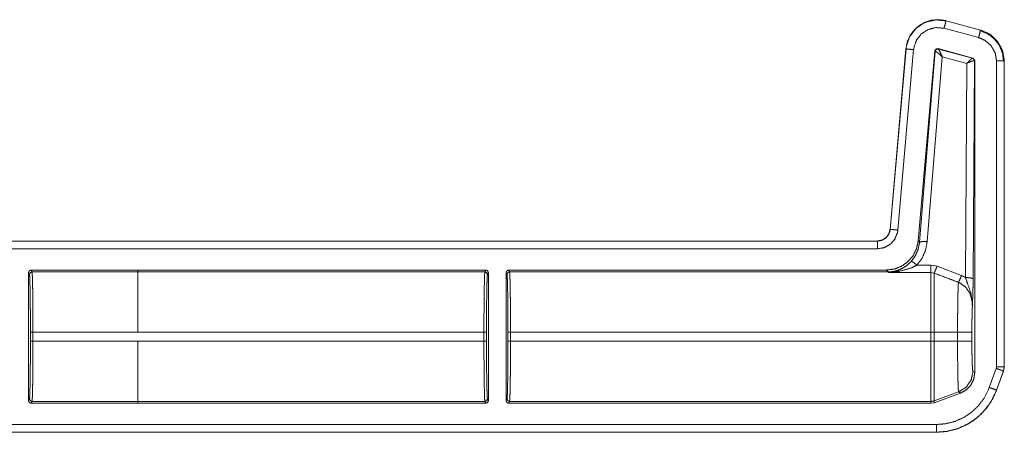
# Model space of a CAD drawing. Units: inches. Extents: x 30 to 102, y 47 to 189.
# Drawn here: x 98 to 102, y 73 to 74 of the extents above; entities that cross this region are included whole.
import ezdxf

# ---------------------------------------------------------------- set-up
doc = ezdxf.new("R2010")
doc.units = ezdxf.units.IN
doc.header["$MEASUREMENT"] = 0
doc.layers.add('1', color=7, linetype='Continuous')

msp = doc.modelspace()

# ---------------------------------------------------------------- linework, layer by layer
at = {"layer": '1', "color": 2, "linetype": 'Continuous', "lineweight": 18}
for p, q in [((101.8159, 74.3097), (101.816, 74.31)), ((101.8159, 74.3097), (101.9508, 74.2735)), ((101.816, 74.31), (101.9509, 74.2739)), ((101.943, 74.2446), (101.8081, 74.2807)), ((101.9509, 74.2739), (101.9508, 74.2735)), ((101.5976, 73.496), (101.6592, 74.2002)), ((101.5979, 73.4959), (101.6596, 74.2002)), ((101.6894, 74.1976), (101.6278, 73.4933)), ((101.6592, 74.2002), (101.6596, 74.2002)), ((101.7722, 74.1924), (101.7073, 73.4512)), ((101.7731, 74.1911), (101.7124, 73.4456)), ((101.7722, 74.1924), (101.7731, 74.1911)), ((101.7731, 74.1911), (101.7736, 74.1912)), ((101.9207, 74.1647), (101.7847, 74.2012)), ((101.7856, 74.1999), (101.7847, 74.2012)), ((101.7859, 74.1997), (101.7856, 74.1999)), ((101.9191, 74.1638), (101.7859, 74.1997)), ((101.7423, 73.4482), (101.801, 74.1698)), ((101.801, 74.1698), (101.8969, 74.1439)), ((101.8969, 74.1439), (101.8917, 73.3081)), ((101.9195, 74.1638), (101.9191, 74.1638)), ((101.9207, 74.1647), (101.9195, 74.1638)), ((101.9281, 74.1551), (101.9207, 74.1647)), ((101.9217, 73.3029), (101.9269, 74.1541)), ((101.9263, 74.1544), (101.9269, 74.1541)), ((101.9269, 74.1541), (101.9281, 74.1551)), ((101.9281, 74.1551), (101.9281, 72.9367)), ((102.0131, 72.96), (102.0131, 74.1532)), ((102.0431, 74.1532), (102.0435, 74.1532)), ((102.0431, 74.1532), (102.0431, 72.96)), ((102.0435, 74.1532), (102.0435, 72.96)), ((101.5979, 73.4959), (101.5976, 73.496)), ((101.7124, 73.4456), (101.7073, 73.4512)), ((96.2518, 73.4504), (101.5478, 73.4504)), ((96.3423, 73.45), (101.5478, 73.45)), ((101.5478, 73.42), (96.367, 73.42)), ((101.5478, 73.4504), (101.5478, 73.45)), ((98.2424, 73.337), (98.6588, 73.337)), ((98.2424, 73.337), (98.246, 73.3298)), ((98.6588, 73.337), (98.6588, 73.3371)), ((98.6588, 73.3371), (100.0185, 73.3371)), ((98.6588, 73.3298), (98.6588, 73.337)), ((100.0149, 73.3298), (100.0185, 73.3371)), ((100.1075, 73.3371), (100.1111, 73.3298)), ((100.1075, 73.3371), (101.5829, 73.3371)), ((101.5829, 73.3371), (101.5896, 73.3298)), ((101.757, 73.3561), (101.7024, 73.3561)), ((101.7809, 73.3517), (101.757, 73.3561)), ((101.8763, 73.3154), (101.7809, 73.3517)), ((98.2324, 72.8272), (98.2324, 73.327)), ((98.236, 73.3198), (98.2324, 73.327)), ((98.6588, 73.3298), (98.246, 73.3298)), ((98.6588, 73.3298), (100.0149, 73.3298)), ((100.0285, 73.3271), (100.0249, 73.3199)), ((100.0285, 73.3271), (100.0285, 72.8271)), ((100.0975, 72.8271), (100.0975, 73.3271)), ((100.1012, 73.3199), (100.0975, 73.3271)), ((100.1111, 73.3298), (101.5896, 73.3298)), ((101.5896, 73.3298), (101.5906, 73.3276)), ((101.5906, 73.3276), (101.757, 73.3276)), ((101.757, 73.3276), (101.7689, 73.3253)), ((98.2398, 73.0593), (98.2398, 73.0949)), ((98.2498, 73.0949), (98.6588, 73.0949)), ((98.2498, 73.0949), (98.2498, 73.0593)), ((98.6588, 73.095), (100.0111, 73.095)), ((100.0111, 73.0592), (100.0111, 73.095)), ((100.0211, 73.095), (100.0211, 73.0592)), ((100.1049, 73.0592), (100.1049, 73.095)), ((100.1149, 73.095), (101.757, 73.095)), ((100.1149, 73.095), (100.1149, 73.0592)), ((101.757, 73.095), (101.757, 73.0592)), ((101.861, 73.095), (101.7689, 73.095)), ((101.7689, 73.0592), (101.7689, 73.095)), ((101.861, 73.095), (101.861, 73.0592)), ((101.9169, 73.0592), (101.9169, 73.095)), ((98.6588, 73.0593), (98.2498, 73.0593)), ((98.6588, 73.0593), (98.6588, 73.0592)), ((98.6588, 73.0592), (100.0111, 73.0592)), ((100.1149, 73.0592), (101.757, 73.0592)), ((101.861, 73.0592), (101.7689, 73.0592)), ((101.9849, 72.8788), (102.012, 72.9533)), ((102.0119, 72.9533), (102.0131, 72.96)), ((102.0435, 72.96), (102.0405, 72.9429)), ((102.0435, 72.96), (102.0431, 72.96)), ((101.9281, 72.9367), (101.9209, 72.9413)), ((102.0402, 72.9431), (102.0131, 72.8686)), ((102.0405, 72.9429), (102.0135, 72.8684)), ((102.0402, 72.9431), (102.0405, 72.9429)), ((101.865, 72.8615), (101.7689, 72.8265)), ((101.7689, 72.8192), (101.8723, 72.8569)), ((101.865, 72.8615), (101.8723, 72.8569)), ((102.0135, 72.8684), (102.0131, 72.8686)), ((98.2324, 72.8272), (98.236, 72.8345)), ((98.246, 72.8245), (98.2424, 72.8172)), ((98.2424, 72.8172), (98.6588, 72.8172)), ((98.246, 72.8245), (98.6588, 72.8245)), ((98.6588, 72.8172), (98.6588, 72.8245)), ((98.6588, 72.8244), (100.0149, 72.8244)), ((98.6588, 72.8171), (98.6588, 72.8172)), ((98.6588, 72.8171), (100.0185, 72.8171)), ((100.0185, 72.8171), (100.0149, 72.8244)), ((100.0249, 72.8344), (100.0285, 72.8271)), ((100.0975, 72.8271), (100.1012, 72.8344)), ((100.1111, 72.8244), (100.1075, 72.8171)), ((100.1075, 72.8171), (101.757, 72.8171)), ((100.1111, 72.8244), (101.757, 72.8244)), ((101.757, 72.8244), (101.757, 72.8171)), ((101.757, 72.8171), (101.7689, 72.8192)), ((101.7689, 72.8192), (101.7689, 72.8265)), ((96.367, 72.7342), (101.7786, 72.7342)), ((101.7786, 72.7039), (96.2518, 72.7039)), ((101.7786, 72.7042), (96.3423, 72.7042)), ((101.7786, 72.7042), (101.7786, 72.7039))]:
    msp.add_line(p, q, dxfattribs=at)
for points, knots in [([(101.6592, 74.2002), (101.6649, 74.2283), (101.6764, 74.2535), (101.6925, 74.2748), (101.712, 74.2917), (101.7353, 74.3046), (101.7614, 74.3123), (101.7889, 74.3142), (101.816, 74.31)], [0, 0, 0.131455, 0.258609, 0.381442, 0.499989, 0.622355, 0.747651, 0.874096, 1, 1]), ([(101.6596, 74.2002), (101.6604, 74.2076), (101.6734, 74.2473), (101.6987, 74.2805), (101.7336, 74.3035), (101.7742, 74.3136), (101.8159, 74.3097)], [0, 0, 0.034529, 0.227456, 0.420284, 0.613312, 0.806701, 1, 1]), ([(101.8081, 74.2807), (101.8136, 74.301), (101.8152, 74.3073), (101.8159, 74.3097)], [0, 0, 0.701116, 0.919078, 1, 1]), ([(101.8081, 74.2807), (101.7765, 74.2837), (101.7457, 74.276), (101.7192, 74.2586), (101.6999, 74.2334), (101.6901, 74.2033), (101.6894, 74.1976)], [0, 0, 0.193333, 0.386685, 0.579606, 0.772373, 0.965408, 1, 1]), ([(101.943, 74.2446), (101.946, 74.2555), (101.9502, 74.2712), (101.9508, 74.2735)], [0, 0, 0.378688, 0.919125, 1, 1]), ([(101.9485, 74.2721), (101.9786, 74.2595), (102.0044, 74.2396), (102.0242, 74.2137), (102.0365, 74.1835), (102.0407, 74.151)], [0, 0, 0.19973, 0.399508, 0.599456, 0.799596, 1, 1]), ([(101.9508, 74.2735), (101.9845, 74.2589), (102.0158, 74.2311), (102.0361, 74.1945), (102.0429, 74.1608), (102.0431, 74.1532)], [0, 0, 0.226373, 0.483992, 0.741695, 0.953438, 1, 1]), ([(101.9509, 74.2739), (101.9886, 74.2567), (102.0177, 74.2293), (102.0366, 74.1941), (102.0435, 74.1532)], [0, 0, 0.254637, 0.499972, 0.74537, 1, 1]), ([(102.0131, 74.1532), (102.0078, 74.1845), (101.9924, 74.2123), (101.9686, 74.2334), (101.943, 74.2446)], [0, 0, 0.257889, 0.515766, 0.773566, 1, 1]), ([(101.6894, 74.1976), (101.6685, 74.1994), (101.6596, 74.2002)], [0, 0, 0.701073, 1, 1]), ([(101.7847, 74.2012), (101.7764, 74.1997), (101.7722, 74.1924)], [0, 0, 0.49995, 1, 1]), ([(101.7856, 74.1999), (101.7773, 74.1984), (101.7731, 74.1911)], [0, 0, 0.499961, 1, 1]), ([(101.7736, 74.1912), (101.7779, 74.1983), (101.7859, 74.1997)], [0, 0, 0.503286, 1, 1]), ([(101.801, 74.1698), (101.7887, 74.1807), (101.7789, 74.1884), (101.7736, 74.1912)], [0, 0, 0.47244, 0.828744, 1, 1]), ([(101.801, 74.1698), (101.7942, 74.1846), (101.7888, 74.1953), (101.7859, 74.1997)], [0, 0, 0.484845, 0.841902, 1, 1]), ([(101.8969, 74.1439), (101.9069, 74.1542), (101.9148, 74.1613), (101.9191, 74.1638)], [0, 0, 0.478132, 0.834343, 1, 1]), ([(101.8969, 74.1439), (101.9101, 74.15), (101.9207, 74.1537), (101.9263, 74.1544)], [0, 0, 0.462653, 0.818114, 1, 1]), ([(101.9191, 74.1638), (101.9243, 74.1603), (101.9263, 74.1544)], [0, 0, 0.497058, 1, 1]), ([(101.9269, 74.1541), (101.9249, 74.1602), (101.9195, 74.1638)], [0, 0, 0.499959, 1, 1]), ([(102.0131, 74.1532), (102.0342, 74.1532), (102.0431, 74.1532)], [0, 0, 0.70102, 1, 1]), ([(101.5478, 73.4504), (101.5659, 73.4538), (101.5816, 73.4635), (101.5926, 73.4782), (101.5976, 73.496)], [0, 0, 0.250016, 0.500021, 0.749988, 1, 1]), ([(101.5478, 73.45), (101.5645, 73.4529), (101.5793, 73.4611), (101.5905, 73.4737), (101.5969, 73.4893), (101.5979, 73.496)], [0, 0, 0.227615, 0.455123, 0.68249, 0.909672, 1, 1]), ([(101.6278, 73.4933), (101.6262, 73.4827), (101.6159, 73.4578), (101.598, 73.4376), (101.5744, 73.4246), (101.5478, 73.42)], [0, 0, 0.090311, 0.317501, 0.544991, 0.772471, 1, 1]), ([(101.6278, 73.4933), (101.6069, 73.4952), (101.5979, 73.496)], [0, 0, 0.701014, 1, 1]), ([(101.7073, 73.4512), (101.7009, 73.421), (101.6873, 73.3934), (101.6673, 73.3699), (101.6422, 73.3521), (101.6135, 73.3409), (101.5829, 73.3371)], [0, 0, 0.166716, 0.333351, 0.500009, 0.666641, 0.833314, 1, 1]), ([(101.5478, 73.42), (101.5478, 73.4314), (101.5478, 73.4476), (101.5478, 73.45)], [0, 0, 0.378554, 0.918819, 1, 1]), ([(101.7125, 73.4456), (101.7073, 73.4186), (101.6964, 73.3934), (101.6804, 73.3712)], [0, 0, 0.334175, 0.667417, 1, 1]), ([(101.7024, 73.3561), (101.7224, 73.3836), (101.7359, 73.4147), (101.7423, 73.4482)], [0, 0, 0.332725, 0.666013, 1, 1]), ([(101.7423, 73.4482), (101.7217, 73.4484), (101.7125, 73.4456)], [0, 0, 0.680861, 1, 1]), ([(98.2324, 73.327), (98.2353, 73.3341), (98.2424, 73.337)], [0, 0, 0.499919, 1, 1]), ([(100.0185, 73.3371), (100.0256, 73.3342), (100.0285, 73.3271)], [0, 0, 0.499803, 1, 1]), ([(101.6804, 73.3712), (101.6614, 73.3539), (101.6435, 73.3428), (101.6243, 73.3348)], [0, 0, 0.381088, 0.692908, 1, 1]), ([(101.6327, 73.332), (101.6788, 73.3446), (101.7024, 73.3561)], [0, 0, 0.644639, 1, 1]), ([(101.7024, 73.3561), (101.688, 73.3676), (101.6804, 73.3712)], [0, 0, 0.687561, 1, 1]), ([(101.7809, 73.3517), (101.7735, 73.3339), (101.7689, 73.3253)], [0, 0, 0.666041, 1, 1]), ([(98.2398, 73.0949), (98.2397, 73.1379), (98.2395, 73.1792), (98.2392, 73.2175), (98.2387, 73.2512), (98.2381, 73.2792), (98.2375, 73.3005), (98.2368, 73.3142), (98.236, 73.3198)], [0, 0, 0.190844, 0.374687, 0.544758, 0.694837, 0.819372, 0.913854, 0.974774, 1, 1]), ([(98.246, 73.3298), (98.2468, 73.3239), (98.2475, 73.3096), (98.2481, 73.2874), (98.2487, 73.2582), (98.2492, 73.2229), (98.2495, 73.183), (98.2497, 73.1398), (98.2498, 73.0949)], [0, 0, 0.025252, 0.086152, 0.180604, 0.30516, 0.455227, 0.625321, 0.809156, 1, 1]), ([(98.6588, 73.095), (98.6588, 73.1398), (98.6588, 73.2229), (98.6588, 73.2874), (98.6588, 73.3096), (98.6588, 73.3298)], [0, 0, 0.190938, 0.544976, 0.819654, 0.914097, 1, 1]), ([(100.0111, 73.095), (100.0112, 73.1398), (100.0114, 73.183), (100.0117, 73.223), (100.0122, 73.2582), (100.0128, 73.2875), (100.0134, 73.3097), (100.0141, 73.324), (100.0149, 73.3298)], [0, 0, 0.190871, 0.374706, 0.544801, 0.694867, 0.819395, 0.913874, 0.974775, 1, 1]), ([(100.0249, 73.3199), (100.0241, 73.3142), (100.0234, 73.3005), (100.0228, 73.2793), (100.0222, 73.2513), (100.0217, 73.2175), (100.0214, 73.1793), (100.0212, 73.1379), (100.0211, 73.095)], [0, 0, 0.025222, 0.086169, 0.180621, 0.305152, 0.455228, 0.625294, 0.809132, 1, 1]), ([(100.1011, 73.3199), (100.1041, 73.3269), (100.1111, 73.3298)], [0, 0, 0.499803, 1, 1]), ([(100.1049, 73.095), (100.1049, 73.1379), (100.1047, 73.1793), (100.1043, 73.2175), (100.1038, 73.2513), (100.1033, 73.2793), (100.1026, 73.3005), (100.1019, 73.3142), (100.1011, 73.3199)], [0, 0, 0.190868, 0.374705, 0.544771, 0.694846, 0.819377, 0.913829, 0.974774, 1, 1]), ([(100.1111, 73.3298), (100.1119, 73.324), (100.1126, 73.3097), (100.1133, 73.2875), (100.1138, 73.2582), (100.1143, 73.223), (100.1147, 73.183), (100.1149, 73.1398), (100.1149, 73.095)], [0, 0, 0.025225, 0.086125, 0.180604, 0.305132, 0.455199, 0.625294, 0.809129, 1, 1]), ([(101.5896, 73.3298), (101.6071, 73.3311), (101.6243, 73.3348)], [0, 0, 0.500001, 1, 1]), ([(101.5906, 73.3276), (101.5911, 73.3276), (101.6327, 73.332)], [0, 0, 0.011252, 1, 1]), ([(101.6243, 73.3348), (101.591, 73.3276), (101.5906, 73.3276)], [0, 0, 0.989909, 1, 1]), ([(101.6327, 73.332), (101.6283, 73.3345), (101.6243, 73.3348)], [0, 0, 0.554815, 1, 1]), ([(101.757, 73.3276), (101.757, 73.3159), (101.757, 73.2661), (101.757, 73.1882), (101.757, 73.095)], [0, 0, 0.050024, 0.264395, 0.599362, 1, 1]), ([(101.7689, 73.3253), (101.8344, 73.3006), (101.8644, 73.2892)], [0, 0, 0.685388, 1, 1]), ([(101.7689, 73.095), (101.7689, 73.142), (101.7689, 73.2283), (101.7689, 73.2929), (101.7689, 73.3253)], [0, 0, 0.203986, 0.578714, 0.859279, 1, 1]), ([(101.8763, 73.3154), (101.869, 73.2981), (101.8644, 73.2892)], [0, 0, 0.651928, 1, 1]), ([(101.8917, 73.3081), (101.8821, 73.3129), (101.8763, 73.3154)], [0, 0, 0.631036, 1, 1]), ([(101.8917, 73.3081), (101.8994, 73.2859), (101.9128, 73.2476), (101.9185, 73.2122), (101.9189, 73.201), (101.9188, 73.1966), (101.9188, 73.1956), (101.9188, 73.1951)], [0, 0, 0.200033, 0.547465, 0.853466, 0.94987, 0.986979, 0.995883, 1, 1]), ([(101.8917, 73.3081), (101.9126, 73.3065), (101.9217, 73.3029)], [0, 0, 0.680294, 1, 1]), ([(101.9188, 73.1951), (101.9202, 73.2338), (101.9208, 73.2518), (101.9213, 73.2719), (101.9217, 73.3029)], [0, 0, 0.359401, 0.52609, 0.71249, 1, 1]), ([(101.8644, 73.2892), (101.8637, 73.2798), (101.863, 73.2653), (101.8625, 73.246), (101.862, 73.2224), (101.8616, 73.1952), (101.8613, 73.1651), (101.8611, 73.1331), (101.861, 73.095)], [0, 0, 0.048319, 0.123022, 0.222428, 0.344037, 0.484134, 0.638969, 0.803953, 1, 1]), ([(101.8644, 73.2892), (101.8685, 73.2875), (101.8926, 73.2706), (101.9098, 73.2452), (101.9179, 73.2148), (101.9188, 73.1951)], [0, 0, 0.038517, 0.292936, 0.557666, 0.829317, 1, 1]), ([(101.9169, 73.095), (101.917, 73.1245), (101.9174, 73.1522), (101.918, 73.1762), (101.9188, 73.1951)], [0, 0, 0.295205, 0.571642, 0.811652, 1, 1]), ([(101.9169, 73.095), (101.8895, 73.095), (101.861, 73.095)], [0, 0, 0.48928, 1, 1]), ([(98.236, 72.8345), (98.2368, 72.8401), (98.2375, 72.8538), (98.2381, 72.875), (98.2387, 72.903), (98.2392, 72.9368), (98.2395, 72.975), (98.2397, 73.0164), (98.2398, 73.0593)], [0, 0, 0.025226, 0.086143, 0.180623, 0.305154, 0.455229, 0.625295, 0.809132, 1, 1]), ([(98.2498, 73.0593), (98.2497, 73.0145), (98.2495, 72.9713), (98.2492, 72.9313), (98.2487, 72.8961), (98.2481, 72.8668), (98.2475, 72.8446), (98.2468, 72.8303), (98.246, 72.8245)], [0, 0, 0.190871, 0.374706, 0.544801, 0.694868, 0.819423, 0.913875, 0.974775, 1, 1]), ([(98.6588, 72.8245), (98.6588, 72.8303), (98.6588, 72.8668), (98.6588, 72.9313), (98.6588, 73.0144), (98.6588, 73.0592)], [0, 0, 0.025012, 0.180323, 0.455009, 0.809056, 1, 1]), ([(100.0149, 72.8244), (100.0141, 72.8303), (100.0134, 72.8446), (100.0128, 72.8667), (100.0122, 72.896), (100.0117, 72.9313), (100.0114, 72.9712), (100.0112, 73.0144), (100.0111, 73.0592)], [0, 0, 0.025225, 0.086126, 0.180605, 0.305133, 0.455227, 0.625294, 0.809129, 1, 1]), ([(100.0211, 73.0592), (100.0212, 73.0163), (100.0214, 72.975), (100.0217, 72.9367), (100.0222, 72.9029), (100.0228, 72.8749), (100.0234, 72.8537), (100.0241, 72.84), (100.0249, 72.8344)], [0, 0, 0.190868, 0.374706, 0.544772, 0.694848, 0.819379, 0.913831, 0.974749, 1, 1]), ([(100.1011, 72.8344), (100.1019, 72.84), (100.1026, 72.8537), (100.1033, 72.8749), (100.1038, 72.9029), (100.1043, 72.9367), (100.1047, 72.975), (100.1049, 73.0163), (100.1049, 73.0592)], [0, 0, 0.025254, 0.086171, 0.180622, 0.305154, 0.455229, 0.625295, 0.809132, 1, 1]), ([(100.1149, 73.0592), (100.1149, 73.0144), (100.1147, 72.9712), (100.1143, 72.9313), (100.1138, 72.896), (100.1133, 72.8667), (100.1126, 72.8446), (100.1119, 72.8303), (100.1111, 72.8244)], [0, 0, 0.190871, 0.374706, 0.544773, 0.694868, 0.819396, 0.913875, 0.974775, 1, 1]), ([(101.757, 73.0592), (101.757, 72.9712), (101.757, 72.896), (101.757, 72.8446), (101.757, 72.8244)], [0, 0, 0.374841, 0.695099, 0.914121, 1, 1]), ([(101.7689, 72.8265), (101.7689, 72.8323), (101.7689, 72.8685), (101.7689, 72.9324), (101.7689, 73.0148), (101.7689, 73.0592)], [0, 0, 0.025035, 0.180336, 0.455021, 0.809063, 1, 1]), ([(101.861, 73.0592), (101.8611, 73.026), (101.8612, 72.9938), (101.8615, 72.9634), (101.8619, 72.9357), (101.8624, 72.9115), (101.863, 72.8915), (101.8636, 72.8763), (101.8642, 72.8662), (101.865, 72.8615)], [0, 0, 0.167802, 0.330835, 0.484465, 0.624418, 0.746584, 0.847711, 0.924654, 0.975588, 1, 1]), ([(101.9169, 73.0592), (101.8895, 73.0592), (101.861, 73.0592)], [0, 0, 0.48928, 1, 1]), ([(101.9209, 72.9413), (101.9199, 72.9459), (101.9189, 72.9579), (101.9181, 72.9767), (101.9174, 73.001), (101.917, 73.0291), (101.9169, 73.0592)], [0, 0, 0.039738, 0.142333, 0.301618, 0.507047, 0.745104, 1, 1]), ([(102.0119, 72.9533), (102.0226, 72.9495), (102.0379, 72.9439), (102.0402, 72.9431)], [0, 0, 0.378619, 0.918962, 1, 1]), ([(102.0131, 72.96), (102.0389, 72.96), (102.0431, 72.96)], [0, 0, 0.860243, 1, 1]), ([(102.0431, 72.96), (102.0408, 72.945), (102.0401, 72.9431)], [0, 0, 0.882193, 1, 1]), ([(101.9209, 72.9413), (101.9139, 72.9076), (101.8942, 72.8795), (101.865, 72.8615)], [0, 0, 0.333336, 0.666709, 1, 1]), ([(101.8723, 72.8569), (101.8949, 72.8693), (101.9128, 72.888), (101.9242, 72.9111), (101.9281, 72.9367)], [0, 0, 0.250061, 0.499994, 0.749961, 1, 1]), ([(101.7786, 72.7342), (101.8155, 72.7374), (101.8513, 72.7466), (101.8851, 72.7618), (101.9159, 72.7824), (101.9427, 72.8079), (101.9648, 72.8375), (101.9849, 72.8788)], [0, 0, 0.138056, 0.276095, 0.414427, 0.552729, 0.690687, 0.828648, 1, 1]), ([(101.9849, 72.8788), (102.0047, 72.8716), (102.0108, 72.8694), (102.0131, 72.8685)], [0, 0, 0.700974, 0.91898, 1, 1]), ([(102.0131, 72.8685), (101.9903, 72.8216), (101.9651, 72.788), (101.9346, 72.759), (101.8996, 72.7356), (101.8612, 72.7183), (101.8205, 72.7078), (101.7786, 72.7042)], [0, 0, 0.171362, 0.30935, 0.447322, 0.58565, 0.72396, 0.861978, 1, 1]), ([(102.0135, 72.8684), (101.9976, 72.8333), (101.9766, 72.8013), (101.9512, 72.773), (101.922, 72.7491), (101.8906, 72.7303), (101.8557, 72.7161), (101.8182, 72.707), (101.7786, 72.7039)], [0, 0, 0.126266, 0.251675, 0.376237, 0.499954, 0.619959, 0.743298, 0.869959, 1, 1]), ([(98.2424, 72.8172), (98.2353, 72.8201), (98.2324, 72.8272)], [0, 0, 0.500081, 1, 1]), ([(98.246, 72.8245), (98.239, 72.8274), (98.236, 72.8345)], [0, 0, 0.500197, 1, 1]), ([(100.0285, 72.8271), (100.0256, 72.82), (100.0185, 72.8171)], [0, 0, 0.500197, 1, 1]), ([(100.1011, 72.8344), (100.1041, 72.8273), (100.1111, 72.8244)], [0, 0, 0.499803, 1, 1]), ([(101.7689, 72.8265), (101.763, 72.8249), (101.757, 72.8244)], [0, 0, 0.49988, 1, 1]), ([(101.7786, 72.7342), (101.7786, 72.7084), (101.7786, 72.7042)], [0, 0, 0.860243, 1, 1])]:
    msp.add_open_spline(points, degree=1, knots=knots, dxfattribs=at)
for points in [[(100.0975, 73.3271), (100.1004, 73.3342), (100.1075, 73.3371)], [(101.757, 73.3561), (101.757, 73.3276)], [(98.246, 73.3298), (98.239, 73.3269), (98.236, 73.3198)], [(100.0149, 73.3298), (100.022, 73.3269), (100.0249, 73.3199)], [(98.2498, 73.0949), (98.2398, 73.0949)], [(98.6588, 73.0949), (98.6588, 73.095)], [(100.0111, 73.095), (100.0211, 73.095)], [(100.1049, 73.095), (100.1149, 73.095)], [(101.7689, 73.095), (101.757, 73.095)], [(98.2498, 73.0593), (98.2398, 73.0593)], [(100.0111, 73.0592), (100.0211, 73.0592)], [(100.1049, 73.0592), (100.1149, 73.0592)], [(101.7689, 73.0592), (101.757, 73.0592)], [(100.0149, 72.8244), (100.022, 72.8273), (100.0249, 72.8344)], [(100.1075, 72.8171), (100.1004, 72.82), (100.0975, 72.8271)]]:
    msp.add_open_spline(points, degree=1, dxfattribs=at)

doc.saveas('drawing.dxf')
